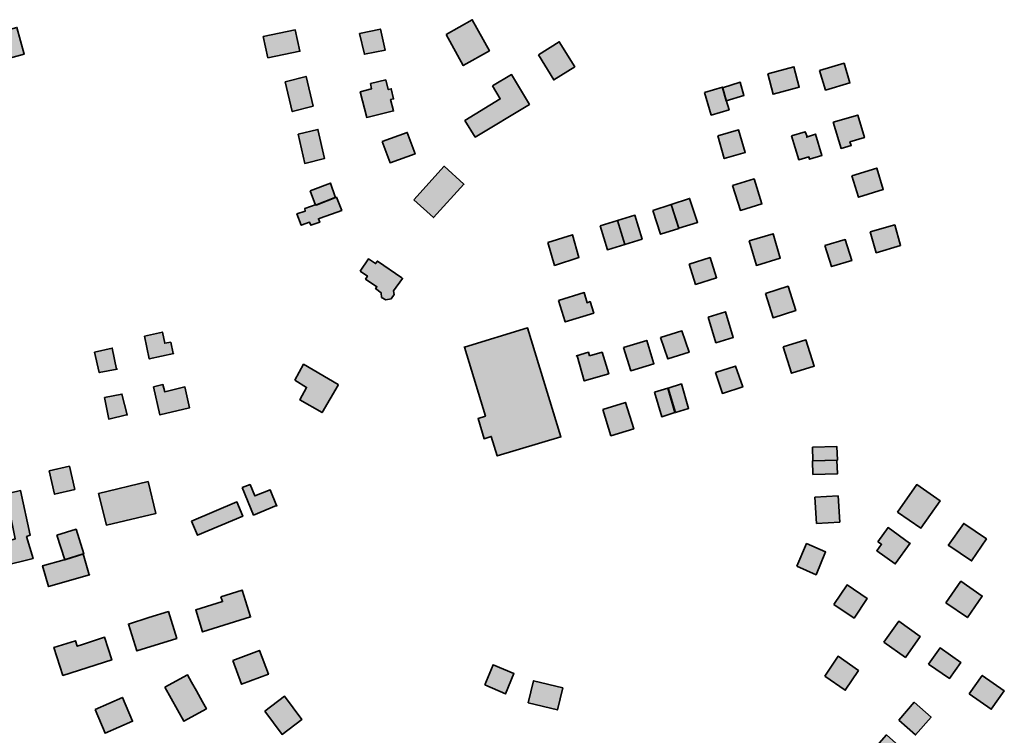
# Model space of a CAD drawing. Units: metres. Extents: x 5427906 to 5433817, y 5674577 to 5685502.
# Drawn here: x 5430621 to 5431036, y 5682924 to 5683226 of the extents above; entities that cross this region are included whole.
import ezdxf

# ---------------------------------------------------------------- set-up
doc = ezdxf.new("R2010")
doc.units = ezdxf.units.M
doc.header["$MEASUREMENT"] = 0
doc.layers.add('Gebäude', color=7, linetype='Continuous')

msp = doc.modelspace()

# ---------------------------------------------------------------- hatches: boundary and pattern name
at = {"layer": 'Gebäude', "linetype": 'Continuous', "lineweight": 18}
for points in [[(5430800.53, 5683219.3), (5430807.8, 5683206.24), (5430818.81, 5683212.51), (5430811.54, 5683225.57)], [(5430605.89, 5683218.56), (5430608.89, 5683207.28), (5430622.95, 5683211.02), (5430619.91, 5683222.3)], [(5430723.52, 5683218.56), (5430725.53, 5683209.54), (5430739.02, 5683212.29), (5430737.07, 5683221.3)], [(5430764.12, 5683219.81), (5430766.17, 5683211.02), (5430774.92, 5683212.8), (5430772.92, 5683221.6)], [(5430839.4, 5683210.8), (5430845.89, 5683200.26), (5430854.68, 5683205.79), (5430848.19, 5683216.28)], [(5430935.96, 5683202.76), (5430938.18, 5683194.23), (5430949.23, 5683197.24), (5430946.97, 5683205.77)], [(5430957.78, 5683204.25), (5430960.31, 5683195.98), (5430970.54, 5683198.99), (5430968.06, 5683207.26)], [(5430732.77, 5683199.47), (5430735.78, 5683186.93), (5430744.57, 5683189.2), (5430741.61, 5683201.74)], [(5430768.67, 5683198.73), (5430769.19, 5683196.51), (5430764.4, 5683195.25), (5430767.14, 5683184.45), (5430778.42, 5683187.19), (5430777.16, 5683191.94), (5430778.42, 5683192.24), (5430777.46, 5683196.51), (5430776.2, 5683196.2), (5430775.15, 5683200.25)], [(5430820.08, 5683197.75), (5430823.35, 5683192.22), (5430808.5, 5683183.16), (5430812.81, 5683176.15), (5430835.62, 5683189.96), (5430828.09, 5683202.49)], [(5430909.35, 5683194.97), (5430912.13, 5683185.43), (5430919.67, 5683187.7), (5430918.4, 5683191.7), (5430916.88, 5683197.23)], [(5430916.87, 5683196.97), (5430918.4, 5683191.48), (5430925.93, 5683193.7), (5430924.4, 5683199.23)], [(5430963.54, 5683182.43), (5430966.81, 5683171.41), (5430971.08, 5683172.67), (5430970.55, 5683174.15), (5430976.6, 5683175.94), (5430973.82, 5683185.43)], [(5430738.3, 5683177.41), (5430741.08, 5683165.13), (5430749.36, 5683167.14), (5430746.57, 5683179.41)], [(5430914.87, 5683176.67), (5430917.66, 5683167.13), (5430926.45, 5683169.66), (5430923.67, 5683179.19)], [(5430773.68, 5683174.39), (5430776.95, 5683165.38), (5430787.49, 5683169.13), (5430784.22, 5683178.14)], [(5430945.99, 5683176.67), (5430948.99, 5683166.65), (5430953.26, 5683167.87), (5430953.52, 5683166.87), (5430958.74, 5683168.39), (5430956, 5683177.41), (5430952.26, 5683176.14), (5430952.47, 5683176.45), (5430951.73, 5683178.45)], [(5430786.97, 5683149.82), (5430795.24, 5683142.29), (5430808.04, 5683156.35), (5430799.72, 5683163.89)], [(5430971.3, 5683159.86), (5430974.09, 5683150.84), (5430984.58, 5683154.11), (5430981.84, 5683163.12)], [(5430921.14, 5683155.86), (5430924.41, 5683145.32), (5430933.46, 5683148.06), (5430930.2, 5683158.6)], [(5430743.31, 5683153.59), (5430745.58, 5683147.58), (5430754.11, 5683150.84), (5430753.85, 5683151.06), (5430751.85, 5683156.85)], [(5430745.82, 5683147.59), (5430745.82, 5683147.81), (5430741.08, 5683146.07), (5430741.29, 5683145.06), (5430737.77, 5683143.85), (5430739.55, 5683139.06), (5430743.08, 5683140.32), (5430743.6, 5683139.06), (5430747.35, 5683140.32), (5430746.82, 5683141.8), (5430747.56, 5683142.06), (5430756.62, 5683145.33), (5430754.36, 5683150.86)], [(5430895.32, 5683147.83), (5430898.58, 5683137.81), (5430906.38, 5683140.29), (5430903.07, 5683150.35)], [(5430887.52, 5683145.32), (5430890.83, 5683135.3), (5430898.58, 5683137.78), (5430895.31, 5683147.84)], [(5430872.75, 5683141.05), (5430875.75, 5683131.03), (5430883.02, 5683133.3), (5430880.02, 5683143.31)], [(5430865.46, 5683138.81), (5430868.46, 5683128.75), (5430875.78, 5683131.02), (5430872.73, 5683141.03)], [(5430979.1, 5683136.3), (5430981.62, 5683127.51), (5430991.86, 5683130.56), (5430989.38, 5683139.26)], [(5430843.4, 5683131.76), (5430846.18, 5683122.22), (5430856.46, 5683125.49), (5430853.72, 5683135.07)], [(5430928.16, 5683132.54), (5430931.16, 5683122.22), (5430941.22, 5683125.27), (5430938.17, 5683135.5)], [(5430960.02, 5683130.54), (5430962.8, 5683121.71), (5430971.29, 5683124.23), (5430968.55, 5683133.03)], [(5430902.84, 5683122.75), (5430905.59, 5683114.21), (5430914.38, 5683117), (5430911.64, 5683125.49)], [(5430764.4, 5683119.73), (5430767.4, 5683117.73), (5430766.62, 5683116.46), (5430771.41, 5683113.24), (5430770.88, 5683112.46), (5430773.19, 5683110.72), (5430773.41, 5683108.71), (5430775.15, 5683107.71), (5430777.46, 5683108.19), (5430778.68, 5683109.98), (5430778.42, 5683111.46), (5430782.2, 5683116.72), (5430781.94, 5683116.99), (5430771.67, 5683124), (5430770.88, 5683122.99), (5430767.92, 5683125)], [(5430934.94, 5683110.44), (5430938.2, 5683100.17), (5430947.74, 5683103.17), (5430944.47, 5683113.45)], [(5430847.9, 5683107.46), (5430850.69, 5683098.41), (5430862.71, 5683102.15), (5430861.18, 5683106.94), (5430859.92, 5683106.46), (5430858.7, 5683110.73)], [(5430910.88, 5683100.41), (5430914.14, 5683089.65), (5430921.41, 5683091.92), (5430918.15, 5683102.67)], [(5430673.6, 5683092.38), (5430675.6, 5683082.84), (5430685.92, 5683085.1), (5430685.62, 5683085.1), (5430684.66, 5683089.85), (5430682.13, 5683089.42), (5430681.13, 5683094.12)], [(5430808.33, 5683087.72), (5430817.08, 5683058.81), (5430814.03, 5683057.77), (5430816.56, 5683049.27), (5430819.56, 5683050.23), (5430822.09, 5683042), (5430848.91, 5683050.02), (5430834.84, 5683095.91)], [(5430890.81, 5683091.91), (5430893.82, 5683082.85), (5430902.83, 5683085.64), (5430899.82, 5683094.65)], [(5430875.25, 5683087.63), (5430878.26, 5683077.84), (5430888.01, 5683080.84), (5430885.01, 5683090.64)], [(5430942.46, 5683087.87), (5430945.99, 5683076.85), (5430955.52, 5683079.81), (5430952, 5683090.87)], [(5430652.52, 5683085.64), (5430654.56, 5683077.1), (5430662.1, 5683078.58), (5430661.79, 5683078.58), (5430660.05, 5683087.38)], [(5430808.07, 5683087.63), (5430808.33, 5683087.72), (5430808.28, 5683087.85)], [(5430860.95, 5683084.11), (5430860.43, 5683085.63), (5430855.42, 5683084.11), (5430855.68, 5683084.11), (5430858.73, 5683073.61), (5430869.01, 5683076.58), (5430866.22, 5683085.63)], [(5430736.81, 5683073.84), (5430741.82, 5683070.84), (5430739.03, 5683065.57), (5430748.35, 5683060.3), (5430755.1, 5683071.84), (5430755.1, 5683072.06), (5430740.55, 5683080.63)], [(5430913.89, 5683077.09), (5430916.85, 5683068.3), (5430925.43, 5683071.08), (5430922.38, 5683079.84)], [(5430677.36, 5683071.1), (5430680.11, 5683059.25), (5430692.6, 5683062.3), (5430690.64, 5683071.1), (5430682.15, 5683069.05), (5430681.37, 5683072.06)], [(5430894.06, 5683070.59), (5430897.07, 5683060.27), (5430902.6, 5683062.05), (5430899.59, 5683072.33)], [(5430656.79, 5683066.55), (5430658.53, 5683057.54), (5430666.06, 5683059.28), (5430666.32, 5683059.28), (5430664.06, 5683068.08)], [(5430888.3, 5683068.82), (5430891.31, 5683058.51), (5430896.79, 5683060.29), (5430893.83, 5683070.57)], [(5430866.48, 5683061.54), (5430869.96, 5683050.52), (5430879.54, 5683053.48), (5430876.01, 5683064.54)], [(5430954.76, 5683045.74), (5430954.98, 5683040), (5430965.3, 5683040.21), (5430965.04, 5683045.96)], [(5430954.76, 5683039.98), (5430954.98, 5683034.24), (5430965.3, 5683034.45), (5430965.04, 5683040.2)], [(5430633.47, 5683035.71), (5430635.74, 5683025.92), (5430644.23, 5683027.96), (5430641.96, 5683037.71)], [(5430654.28, 5683026.19), (5430657.55, 5683012.91), (5430678.4, 5683017.87), (5430675.09, 5683031.2)], [(5430714.75, 5683028.7), (5430719.49, 5683017.12), (5430729.2, 5683021.12), (5430726.5, 5683027.7), (5430720.01, 5683025.17), (5430718.01, 5683029.96)], [(5430990.62, 5683018.39), (5431000.42, 5683011.64), (5431008.47, 5683023.18), (5430998.68, 5683029.97)], [(5430609.65, 5683024.66), (5430610.61, 5683019.18), (5430616.44, 5683020.39), (5430619.18, 5683007.11), (5430610.91, 5683004.59), (5430613.65, 5682995.58), (5430626.72, 5682998.84), (5430623.93, 5683008.12), (5430625.45, 5683008.64), (5430621.45, 5683027.45)], [(5430693.43, 5683014.63), (5430695.95, 5683008.62), (5430714.98, 5683016.63), (5430712.46, 5683022.68)], [(5430955.74, 5683024.66), (5430956.53, 5683013.65), (5430966.28, 5683014.17), (5430965.54, 5683025.18)], [(5430729.2, 5683021.12), (5430729.29, 5683020.9), (5430729.29, 5683021.17)], [(5431011.94, 5683004.36), (5431012.2, 5683004.36), (5431021.73, 5682997.88), (5431028, 5683007.11), (5431018.47, 5683013.64)], [(5430636.73, 5683008.63), (5430639.99, 5682998.31), (5430648, 5683000.84), (5430644.78, 5683011.16)], [(5430982.35, 5683005.85), (5430983.83, 5683004.89), (5430981.83, 5683002.11), (5430989.62, 5682996.62), (5430995.89, 5683005.37), (5430995.63, 5683005.37), (5430986.62, 5683011.9)], [(5430948.22, 5682995.58), (5430956.28, 5682992.06), (5430960.28, 5683001.64), (5430952.27, 5683005.12)], [(5430639.74, 5682998.33), (5430630.69, 5682995.8), (5430633.21, 5682987.05), (5430650.5, 5682992.06), (5430650.28, 5682992.06), (5430647.8, 5683000.85)], [(5431010.92, 5682980.26), (5431019.98, 5682973.99), (5431026.25, 5682983.05), (5431017.23, 5682989.32)], [(5430705.69, 5682982.77), (5430706.43, 5682980.77), (5430704.21, 5682980.03), (5430695.16, 5682977.28), (5430697.94, 5682968.01), (5430718.23, 5682974.28), (5430714.75, 5682985.56)], [(5430963.78, 5682979.52), (5430972.31, 5682973.77), (5430977.84, 5682982.04), (5430969.31, 5682987.79)], [(5430675.36, 5682973.99), (5430666.83, 5682971.25), (5430670.36, 5682959.97), (5430687.16, 5682965.24), (5430683.64, 5682976.52)], [(5430984.86, 5682963.73), (5430993.87, 5682957.24), (5431000.14, 5682965.99), (5430991.13, 5682972.52)], [(5430647.5, 5682962.75), (5430645.28, 5682961.96), (5430644.5, 5682964.23), (5430635.48, 5682961.48), (5430639.23, 5682949.68), (5430659.82, 5682956.22), (5430656.78, 5682965.71)], [(5430710.71, 5682955.97), (5430714.45, 5682945.95), (5430725.78, 5682950.18), (5430721.99, 5682960.23)], [(5431003.67, 5682954.44), (5431012.46, 5682948.43), (5431017.21, 5682955.18), (5431008.46, 5682961.23)], [(5430960.02, 5682949.42), (5430968.55, 5682943.41), (5430974.08, 5682951.69), (5430965.55, 5682957.74)], [(5430816.83, 5682945.66), (5430825.62, 5682941.92), (5430829.11, 5682950.45), (5430820.31, 5682954.2)], [(5430682.14, 5682944.68), (5430690.15, 5682930.4), (5430699.69, 5682935.62), (5430697.95, 5682938.63), (5430695.42, 5682943.16), (5430693.42, 5682946.9), (5430691.68, 5682949.95)], [(5430835.13, 5682938.14), (5430847.41, 5682935.13), (5430849.67, 5682944.41), (5430837.35, 5682947.41)], [(5431020.72, 5682941.9), (5431029.99, 5682935.41), (5431035.52, 5682943.16), (5431026.25, 5682949.69)], [(5430652.79, 5682935.39), (5430657.02, 5682925.38), (5430668.6, 5682930.39), (5430664.33, 5682940.4)], [(5430724.27, 5682934.65), (5430731.54, 5682924.85), (5430739.81, 5682931.12), (5430732.54, 5682940.92)], [(5430991.13, 5682930.89), (5430998.14, 5682924.62), (5431004.67, 5682932.15), (5430997.62, 5682938.42)], [(5430978.83, 5682916.58), (5430986.62, 5682909.79), (5430993.63, 5682917.85), (5430985.88, 5682924.64)]]:
    msp.add_hatch(color=255, dxfattribs=at).paths.add_polyline_path(points)

# ---------------------------------------------------------------- linework, layer by layer
at = {"layer": 'Gebäude', "color": 7, "linetype": 'Continuous', "lineweight": 35, "flags": 128}
for points in [[(5430800.53, 5683219.3), (5430807.8, 5683206.24), (5430818.81, 5683212.51), (5430811.54, 5683225.57)], [(5430605.89, 5683218.56), (5430608.89, 5683207.28), (5430622.95, 5683211.02), (5430619.91, 5683222.3)], [(5430723.52, 5683218.56), (5430725.53, 5683209.54), (5430739.02, 5683212.29), (5430737.07, 5683221.3)], [(5430764.12, 5683219.81), (5430766.17, 5683211.02), (5430774.92, 5683212.8), (5430772.92, 5683221.6)], [(5430839.4, 5683210.8), (5430845.89, 5683200.26), (5430854.68, 5683205.79), (5430848.19, 5683216.28)], [(5430935.96, 5683202.76), (5430938.18, 5683194.23), (5430949.23, 5683197.24), (5430946.97, 5683205.77)], [(5430957.78, 5683204.25), (5430960.31, 5683195.98), (5430970.54, 5683198.99), (5430968.06, 5683207.26)], [(5430732.77, 5683199.47), (5430735.78, 5683186.93), (5430744.57, 5683189.2), (5430741.61, 5683201.74)], [(5430768.67, 5683198.73), (5430769.19, 5683196.51), (5430764.4, 5683195.25), (5430767.14, 5683184.45), (5430778.42, 5683187.19), (5430777.16, 5683191.94), (5430778.42, 5683192.24), (5430777.46, 5683196.51), (5430776.2, 5683196.2), (5430775.15, 5683200.25)], [(5430820.08, 5683197.75), (5430823.35, 5683192.22), (5430808.5, 5683183.16), (5430812.81, 5683176.15), (5430835.62, 5683189.96), (5430828.09, 5683202.49)], [(5430909.35, 5683194.97), (5430912.13, 5683185.43), (5430919.67, 5683187.7), (5430918.4, 5683191.7), (5430916.88, 5683197.23)], [(5430916.87, 5683196.97), (5430918.4, 5683191.48), (5430925.93, 5683193.7), (5430924.4, 5683199.23)], [(5430963.54, 5683182.43), (5430966.81, 5683171.41), (5430971.08, 5683172.67), (5430970.55, 5683174.15), (5430976.6, 5683175.94), (5430973.82, 5683185.43)], [(5430738.3, 5683177.41), (5430741.08, 5683165.13), (5430749.36, 5683167.14), (5430746.57, 5683179.41)], [(5430914.87, 5683176.67), (5430917.66, 5683167.13), (5430926.45, 5683169.66), (5430923.67, 5683179.19)], [(5430773.68, 5683174.39), (5430776.95, 5683165.38), (5430787.49, 5683169.13), (5430784.22, 5683178.14)], [(5430945.99, 5683176.67), (5430948.99, 5683166.65), (5430953.26, 5683167.87), (5430953.52, 5683166.87), (5430958.74, 5683168.39), (5430956, 5683177.41), (5430952.26, 5683176.14), (5430952.47, 5683176.45), (5430951.73, 5683178.45)], [(5430786.97, 5683149.82), (5430795.24, 5683142.29), (5430808.04, 5683156.35), (5430799.72, 5683163.89)], [(5430971.3, 5683159.86), (5430974.09, 5683150.84), (5430984.58, 5683154.11), (5430981.84, 5683163.12)], [(5430921.14, 5683155.86), (5430924.41, 5683145.32), (5430933.46, 5683148.06), (5430930.2, 5683158.6)], [(5430743.31, 5683153.59), (5430745.58, 5683147.58), (5430754.11, 5683150.84), (5430753.85, 5683151.06), (5430751.85, 5683156.85)], [(5430745.82, 5683147.59), (5430745.82, 5683147.81), (5430741.08, 5683146.07), (5430741.29, 5683145.06), (5430737.77, 5683143.85), (5430739.55, 5683139.06), (5430743.08, 5683140.32), (5430743.6, 5683139.06), (5430747.35, 5683140.32), (5430746.82, 5683141.8), (5430747.56, 5683142.06), (5430756.62, 5683145.33), (5430754.36, 5683150.86)], [(5430895.32, 5683147.83), (5430898.58, 5683137.81), (5430906.38, 5683140.29), (5430903.07, 5683150.35)], [(5430887.52, 5683145.32), (5430890.83, 5683135.3), (5430898.58, 5683137.78), (5430895.31, 5683147.84)], [(5430872.75, 5683141.05), (5430875.75, 5683131.03), (5430883.02, 5683133.3), (5430880.02, 5683143.31)], [(5430865.46, 5683138.81), (5430868.46, 5683128.75), (5430875.78, 5683131.02), (5430872.73, 5683141.03)], [(5430979.1, 5683136.3), (5430981.62, 5683127.51), (5430991.86, 5683130.56), (5430989.38, 5683139.26)], [(5430843.4, 5683131.76), (5430846.18, 5683122.22), (5430856.46, 5683125.49), (5430853.72, 5683135.07)], [(5430928.16, 5683132.54), (5430931.16, 5683122.22), (5430941.22, 5683125.27), (5430938.17, 5683135.5)], [(5430960.02, 5683130.54), (5430962.8, 5683121.71), (5430971.29, 5683124.23), (5430968.55, 5683133.03)], [(5430902.84, 5683122.75), (5430905.59, 5683114.21), (5430914.38, 5683117), (5430911.64, 5683125.49)], [(5430764.4, 5683119.73), (5430767.4, 5683117.73), (5430766.62, 5683116.46), (5430771.41, 5683113.24), (5430770.88, 5683112.46), (5430773.19, 5683110.72), (5430773.41, 5683108.71), (5430775.15, 5683107.71), (5430777.46, 5683108.19), (5430778.68, 5683109.98), (5430778.42, 5683111.46), (5430782.2, 5683116.72), (5430781.94, 5683116.99), (5430771.67, 5683124), (5430770.88, 5683122.99), (5430767.92, 5683125)], [(5430934.94, 5683110.44), (5430938.2, 5683100.17), (5430947.74, 5683103.17), (5430944.47, 5683113.45)], [(5430847.9, 5683107.46), (5430850.69, 5683098.41), (5430862.71, 5683102.15), (5430861.18, 5683106.94), (5430859.92, 5683106.46), (5430858.7, 5683110.73)], [(5430910.88, 5683100.41), (5430914.14, 5683089.65), (5430921.41, 5683091.92), (5430918.15, 5683102.67)], [(5430673.6, 5683092.38), (5430675.6, 5683082.84), (5430685.92, 5683085.1), (5430685.62, 5683085.1), (5430684.66, 5683089.85), (5430682.13, 5683089.42), (5430681.13, 5683094.12)], [(5430808.33, 5683087.72), (5430817.08, 5683058.81), (5430814.03, 5683057.77), (5430816.56, 5683049.27), (5430819.56, 5683050.23), (5430822.09, 5683042), (5430848.91, 5683050.02), (5430834.84, 5683095.91)], [(5430890.81, 5683091.91), (5430893.82, 5683082.85), (5430902.83, 5683085.64), (5430899.82, 5683094.65)], [(5430875.25, 5683087.63), (5430878.26, 5683077.84), (5430888.01, 5683080.84), (5430885.01, 5683090.64)], [(5430942.46, 5683087.87), (5430945.99, 5683076.85), (5430955.52, 5683079.81), (5430952, 5683090.87)], [(5430652.52, 5683085.64), (5430654.56, 5683077.1), (5430662.1, 5683078.58), (5430661.79, 5683078.58), (5430660.05, 5683087.38)], [(5430808.07, 5683087.63), (5430808.33, 5683087.72), (5430808.28, 5683087.85)], [(5430860.95, 5683084.11), (5430860.43, 5683085.63), (5430855.42, 5683084.11), (5430855.68, 5683084.11), (5430858.73, 5683073.61), (5430869.01, 5683076.58), (5430866.22, 5683085.63)], [(5430736.81, 5683073.84), (5430741.82, 5683070.84), (5430739.03, 5683065.57), (5430748.35, 5683060.3), (5430755.1, 5683071.84), (5430755.1, 5683072.06), (5430740.55, 5683080.63)], [(5430913.89, 5683077.09), (5430916.85, 5683068.3), (5430925.43, 5683071.08), (5430922.38, 5683079.84)], [(5430677.36, 5683071.1), (5430680.11, 5683059.25), (5430692.6, 5683062.3), (5430690.64, 5683071.1), (5430682.15, 5683069.05), (5430681.37, 5683072.06)], [(5430894.06, 5683070.59), (5430897.07, 5683060.27), (5430902.6, 5683062.05), (5430899.59, 5683072.33)], [(5430656.79, 5683066.55), (5430658.53, 5683057.54), (5430666.06, 5683059.28), (5430666.32, 5683059.28), (5430664.06, 5683068.08)], [(5430888.3, 5683068.82), (5430891.31, 5683058.51), (5430896.79, 5683060.29), (5430893.83, 5683070.57)], [(5430866.48, 5683061.54), (5430869.96, 5683050.52), (5430879.54, 5683053.48), (5430876.01, 5683064.54)], [(5430954.76, 5683045.74), (5430954.98, 5683040), (5430965.3, 5683040.21), (5430965.04, 5683045.96)], [(5430954.76, 5683039.98), (5430954.98, 5683034.24), (5430965.3, 5683034.45), (5430965.04, 5683040.2)], [(5430633.47, 5683035.71), (5430635.74, 5683025.92), (5430644.23, 5683027.96), (5430641.96, 5683037.71)], [(5430654.28, 5683026.19), (5430657.55, 5683012.91), (5430678.4, 5683017.87), (5430675.09, 5683031.2)], [(5430714.75, 5683028.7), (5430719.49, 5683017.12), (5430729.2, 5683021.12), (5430726.5, 5683027.7), (5430720.01, 5683025.17), (5430718.01, 5683029.96)], [(5430990.62, 5683018.39), (5431000.42, 5683011.64), (5431008.47, 5683023.18), (5430998.68, 5683029.97)], [(5430609.65, 5683024.66), (5430610.61, 5683019.18), (5430616.44, 5683020.39), (5430619.18, 5683007.11), (5430610.91, 5683004.59), (5430613.65, 5682995.58), (5430626.72, 5682998.84), (5430623.93, 5683008.12), (5430625.45, 5683008.64), (5430621.45, 5683027.45)], [(5430693.43, 5683014.63), (5430695.95, 5683008.62), (5430714.98, 5683016.63), (5430712.46, 5683022.68)], [(5430955.74, 5683024.66), (5430956.53, 5683013.65), (5430966.28, 5683014.17), (5430965.54, 5683025.18)], [(5430729.2, 5683021.12), (5430729.29, 5683020.9), (5430729.29, 5683021.17)], [(5431011.94, 5683004.36), (5431012.2, 5683004.36), (5431021.73, 5682997.88), (5431028, 5683007.11), (5431018.47, 5683013.64)], [(5430636.73, 5683008.63), (5430639.99, 5682998.31), (5430648, 5683000.84), (5430644.78, 5683011.16)], [(5430982.35, 5683005.85), (5430983.83, 5683004.89), (5430981.83, 5683002.11), (5430989.62, 5682996.62), (5430995.89, 5683005.37), (5430995.63, 5683005.37), (5430986.62, 5683011.9)], [(5430948.22, 5682995.58), (5430956.28, 5682992.06), (5430960.28, 5683001.64), (5430952.27, 5683005.12)], [(5430639.74, 5682998.33), (5430630.69, 5682995.8), (5430633.21, 5682987.05), (5430650.5, 5682992.06), (5430650.28, 5682992.06), (5430647.8, 5683000.85)], [(5431010.92, 5682980.26), (5431019.98, 5682973.99), (5431026.25, 5682983.05), (5431017.23, 5682989.32)], [(5430705.69, 5682982.77), (5430706.43, 5682980.77), (5430704.21, 5682980.03), (5430695.16, 5682977.28), (5430697.94, 5682968.01), (5430718.23, 5682974.28), (5430714.75, 5682985.56)], [(5430963.78, 5682979.52), (5430972.31, 5682973.77), (5430977.84, 5682982.04), (5430969.31, 5682987.79)], [(5430675.36, 5682973.99), (5430666.83, 5682971.25), (5430670.36, 5682959.97), (5430687.16, 5682965.24), (5430683.64, 5682976.52)], [(5430984.86, 5682963.73), (5430993.87, 5682957.24), (5431000.14, 5682965.99), (5430991.13, 5682972.52)], [(5430647.5, 5682962.75), (5430645.28, 5682961.96), (5430644.5, 5682964.23), (5430635.48, 5682961.48), (5430639.23, 5682949.68), (5430659.82, 5682956.22), (5430656.78, 5682965.71)], [(5430710.71, 5682955.97), (5430714.45, 5682945.95), (5430725.78, 5682950.18), (5430721.99, 5682960.23)], [(5431003.67, 5682954.44), (5431012.46, 5682948.43), (5431017.21, 5682955.18), (5431008.46, 5682961.23)], [(5430960.02, 5682949.42), (5430968.55, 5682943.41), (5430974.08, 5682951.69), (5430965.55, 5682957.74)], [(5430816.83, 5682945.66), (5430825.62, 5682941.92), (5430829.11, 5682950.45), (5430820.31, 5682954.2)], [(5430682.14, 5682944.68), (5430690.15, 5682930.4), (5430699.69, 5682935.62), (5430697.95, 5682938.63), (5430695.42, 5682943.16), (5430693.42, 5682946.9), (5430691.68, 5682949.95)], [(5430835.13, 5682938.14), (5430847.41, 5682935.13), (5430849.67, 5682944.41), (5430837.35, 5682947.41)], [(5431020.72, 5682941.9), (5431029.99, 5682935.41), (5431035.52, 5682943.16), (5431026.25, 5682949.69)], [(5430652.79, 5682935.39), (5430657.02, 5682925.38), (5430668.6, 5682930.39), (5430664.33, 5682940.4)], [(5430724.27, 5682934.65), (5430731.54, 5682924.85), (5430739.81, 5682931.12), (5430732.54, 5682940.92)], [(5430991.13, 5682930.89), (5430998.14, 5682924.62), (5431004.67, 5682932.15), (5430997.62, 5682938.42)], [(5430978.83, 5682916.58), (5430986.62, 5682909.79), (5430993.63, 5682917.85), (5430985.88, 5682924.64)]]:
    msp.add_lwpolyline(points, close=True, dxfattribs=at)

doc.saveas('drawing.dxf')
